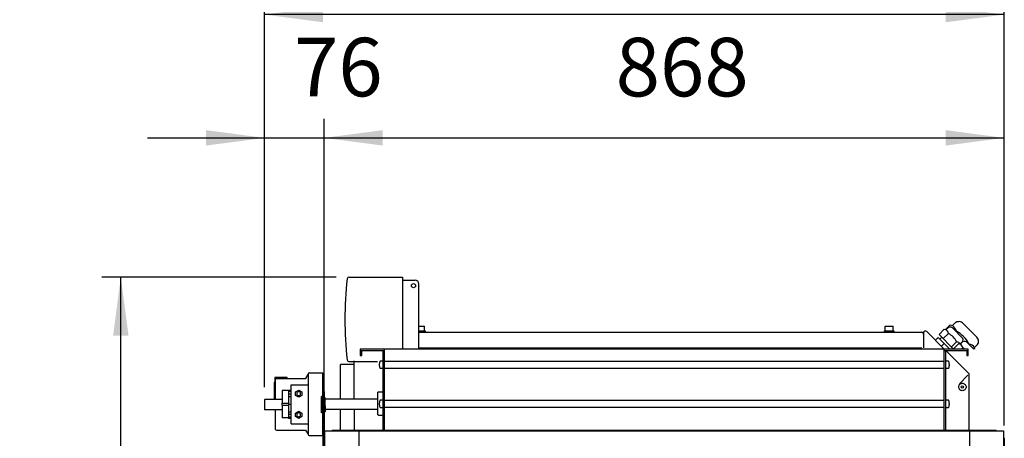
# Model space of a CAD drawing. Units: millimetres. Extents: x 16248 to 33635, y -30539 to -20060.
# Drawn here: x 17687 to 18943, y -21563 to -21029 of the extents above; entities that cross this region are included whole.
import ezdxf

# ---------------------------------------------------------------- set-up
doc = ezdxf.new("R2010")
doc.units = ezdxf.units.MM
doc.layers.add('1', color=7, linetype='Continuous')
doc.styles.add('CONVERTER_18', font='txt.shx', dxfattribs={"width": 0.9})
doc.dimstyles.new('ME10_DIM_39', dxfattribs={"dimtxt": 74.75, "dimasz": 74.75, "dimexe": 24.375, "dimexo": 16.25, "dimgap": 29.25, "dimtad": 1, "dimdec": 0, "dimdsep": 46, "dimtxsty": 'CONVERTER_18', "dimsah": 1, "dimcen": 0.09, "dimclrd": 6, "dimclre": 6, "dimclrt": 3, "dimadec": 0, "dimazin": 0, "dimtfac": 1, "dimtdec": 4, "dimtix": 1, "dimtmove": 0, "dimatfit": 3, "dimfxl": 1, "dimtolj": 1, "dimtzin": 0, "dimarcsym": 0})
doc.dimstyles.new('ME10_DIM_40', dxfattribs={"dimtxt": 74.75, "dimasz": 74.75, "dimexe": 24.375, "dimexo": 16.25, "dimgap": 29.25, "dimtad": 1, "dimdec": 0, "dimdsep": 46, "dimtxsty": 'CONVERTER_18', "dimsah": 1, "dimcen": 0.09, "dimclrd": 6, "dimclre": 6, "dimclrt": 3, "dimadec": 0, "dimazin": 0, "dimtfac": 1, "dimtdec": 4, "dimtix": 1, "dimtmove": 0, "dimatfit": 3, "dimfxl": 1, "dimtolj": 1, "dimtzin": 0, "dimarcsym": 0})
doc.dimstyles.new('ME10_DIM_41', dxfattribs={"dimtxt": 74.75, "dimasz": 74.75, "dimexe": 24.375, "dimexo": 16.25, "dimgap": 29.25, "dimtad": 1, "dimdec": 0, "dimdsep": 46, "dimtxsty": 'CONVERTER_18', "dimsah": 1, "dimcen": 0.09, "dimclrd": 6, "dimclre": 6, "dimclrt": 3, "dimadec": 0, "dimazin": 0, "dimtfac": 1, "dimtdec": 4, "dimtix": 1, "dimtmove": 0, "dimatfit": 3, "dimfxl": 1, "dimtolj": 1, "dimtzin": 0, "dimarcsym": 0})
doc.dimstyles.new('ME10_DIM_42', dxfattribs={"dimtxt": 74.75, "dimasz": 74.75, "dimexe": 24.375, "dimexo": 16.25, "dimgap": 29.25, "dimtad": 1, "dimdec": 0, "dimdsep": 46, "dimtxsty": 'CONVERTER_18', "dimsah": 1, "dimcen": 0.09, "dimclrd": 6, "dimclre": 6, "dimclrt": 3, "dimadec": 0, "dimazin": 0, "dimtfac": 1, "dimtdec": 4, "dimtix": 1, "dimtmove": 0, "dimatfit": 3, "dimfxl": 1, "dimtolj": 1, "dimtzin": 0, "dimarcsym": 0})

# ---------------------------------------------------------------- blocks, each defined once
blk = doc.blocks.new('*D32')
at = {"layer": '1', "color": 6, "linetype": 'Continuous'}
for p, q in [((17999.3, -21497.8), (17999.3, -21155.1)), ((18075.3, -21546.9), (18075.3, -21155.1)), ((17849.8, -21179.5), (17999.3, -21179.5)), ((17999.3, -21179.5), (18075.3, -21179.5)), ((18075.3, -21179.5), (18224.8, -21179.5))]:
    blk.add_line(p, q, dxfattribs=at)
at = {"layer": '1', "color": 6}
for points in [[(17924.5, -21189.3), (17924.5, -21169.6), (17999.3, -21179.5)], [(18150.1, -21169.6), (18150.1, -21189.3), (18075.3, -21179.5)]]:
    blk.add_solid(points, dxfattribs=at)
at = {"layer": '1', "color": 3, "insert": (18036.8, -21149.8), "char_height": 74.75, "attachment_point": 7, "rotation": 0.0001, "line_spacing_factor": 0.454545, "style": 'CONVERTER_18'}
blk.add_mtext('76', dxfattribs=at)
blk = doc.blocks.new('*D33')
at = {"layer": '1', "color": 6, "linetype": 'Continuous'}
for p, q in [((17999.3, -21497.8), (17999.3, -20997.6)), ((18943.3, -21546.9), (18943.3, -20997.6)), ((18943.3, -21022), (17999.3, -21022))]:
    blk.add_line(p, q, dxfattribs=at)
at = {"layer": '1', "color": 6}
for points in [[(18074, -21012.1), (18074, -21031.8), (17999.3, -21022)], [(18868.6, -21031.8), (18868.6, -21012.1), (18943.3, -21022)]]:
    blk.add_solid(points, dxfattribs=at)
at = {"layer": '1', "color": 3, "insert": (18408.8, -20992.3), "char_height": 74.75, "attachment_point": 7, "rotation": 0.0001, "line_spacing_factor": 0.454545, "style": 'CONVERTER_18'}
blk.add_mtext('944', dxfattribs=at)
blk = doc.blocks.new('*D34')
at = {"layer": '1', "color": 6, "linetype": 'Continuous'}
for p, q in [((18090.7, -21357.2), (17791.4, -21357.2)), ((17815.8, -23451.8), (17815.8, -21357.2)), ((18075.6, -23451.8), (17791.4, -23451.8))]:
    blk.add_line(p, q, dxfattribs=at)
at = {"layer": '1', "color": 6}
for points in [[(17825.6, -21432), (17806, -21432), (17815.8, -21357.2)], [(17806, -23377.1), (17825.6, -23377.1), (17815.8, -23451.8)]]:
    blk.add_solid(points, dxfattribs=at)
at = {"layer": '1', "color": 3, "insert": (17786.2, -22486.8), "char_height": 74.75, "attachment_point": 7, "rotation": 90, "line_spacing_factor": 0.454545, "style": 'CONVERTER_18'}
blk.add_mtext('2095', dxfattribs=at)
blk = doc.blocks.new('*D35')
at = {"layer": '1', "color": 6, "linetype": 'Continuous'}
for p, q in [((18075.3, -21546.9), (18075.3, -21155.1)), ((18943.3, -21546.9), (18943.3, -21155.1)), ((18075.3, -21179.5), (18943.3, -21179.5))]:
    blk.add_line(p, q, dxfattribs=at)
at = {"layer": '1', "color": 6}
for points in [[(18150.1, -21169.6), (18150.1, -21189.3), (18075.3, -21179.5)], [(18868.6, -21189.3), (18868.6, -21169.6), (18943.3, -21179.5)]]:
    blk.add_solid(points, dxfattribs=at)
at = {"layer": '1', "color": 3, "insert": (18447.3, -21149.8), "char_height": 74.75, "attachment_point": 7, "rotation": 0.0001, "line_spacing_factor": 0.454545, "style": 'CONVERTER_18'}
blk.add_mtext('868', dxfattribs=at)

msp = doc.modelspace()

# ---------------------------------------------------------------- linework, layer by layer
at = {"color": 6, "linetype": 'Continuous'}
for p, q in [((18196.3, -21420), (18203.3, -21420)), ((18203.3, -21426), (18203.3, -21420)), ((18791.3, -21426), (18791.3, -21420)), ((18791.3, -21420), (18801.3, -21420)), ((18801.3, -21426), (18801.3, -21420)), ((18196.3, -21426), (18204.3, -21426)), ((18198.8, -21427.6), (18204.3, -21427.6)), ((18204.3, -21426), (18204.3, -21427.6)), ((18790.3, -21427.6), (18790.3, -21426)), ((18790.3, -21426), (18802.3, -21426)), ((18796.8, -21427.6), (18802.3, -21427.6)), ((18802.3, -21426), (18802.3, -21427.6)), ((18840.3, -21428.5), (18840.3, -21447.6)), ((18196.3, -21447.6), (18837.9, -21447.6)), ((18841.4, -21448.6), (18842, -21449.2)), ((18113.8, -21468.9), (18096.3, -21468.9)), ((18096.3, -21512.7), (18096.3, -21468.9)), ((18113.8, -21512.6), (18113.8, -21464.1)), ((18012.3, -21485.7), (18012.3, -21490.8)), ((18028.2, -21485.7), (18012.3, -21485.7)), ((18028.2, -21486.7), (18028.2, -21485.7)), ((18054.8, -21481.5), (18054.8, -21558)), ((18886.2, -21493.4), (18896.9, -21482.7)), ((18011.8, -21513), (18011.8, -21491.7)), ((18033.3, -21544.7), (18033.3, -21494.7)), ((18033.3, -21494.7), (18054.8, -21494.7)), ((18885.1, -21497.2), (18885.2, -21496.4)), ((18885.1, -21498.1), (18885.1, -21497.2)), ((18885.2, -21498.9), (18885.1, -21498.1)), ((18885.2, -21496.4), (18885.5, -21495.6)), ((18885.6, -21499.7), (18885.2, -21498.9)), ((18885.5, -21495.6), (18885.9, -21494.9)), ((18886, -21500.4), (18885.6, -21499.7)), ((18885.9, -21494.9), (18886.5, -21494.2)), ((18886.5, -21494.2), (18887.2, -21493.7)), ((18887.2, -21493.7), (18887.9, -21493.3)), ((18887.9, -21493.3), (18888.7, -21493)), ((18888.7, -21493), (18889.6, -21492.9)), ((18889.6, -21492.9), (18890.4, -21492.9)), ((18890.4, -21492.9), (18891.2, -21493.1)), ((18891.2, -21493.1), (18892, -21493.4)), ((18892, -21493.4), (18892.7, -21493.9)), ((18892.7, -21493.9), (18893.4, -21494.4)), ((18893.4, -21494.4), (18893.9, -21495.1)), ((18893.9, -21495.1), (18894.2, -21495.9)), ((18894.3, -21499.2), (18893.9, -21500)), ((18894.2, -21495.9), (18894.5, -21496.7)), ((18894.5, -21498.4), (18894.3, -21499.2)), ((18894.5, -21496.7), (18894.6, -21497.6)), ((18894.6, -21497.6), (18894.5, -21498.4)), ((18021.8, -21502.2), (18021.8, -21518.4)), ((18029.8, -21502.2), (18021.8, -21502.2)), ((18029.8, -21501.7), (18029.8, -21537.7)), ((18029.8, -21501.7), (18033.3, -21501.7)), ((18029.8, -21503.1), (18033.3, -21503.1)), ((18029.8, -21506.5), (18033.3, -21506.5)), ((18029.8, -21509.7), (18033.3, -21509.7)), ((18038.9, -21503.9), (18042.9, -21501.6)), ((18038.9, -21508.5), (18038.9, -21503.9)), ((18042.9, -21510.8), (18038.9, -21508.5)), ((18042.9, -21501.6), (18046.8, -21503.9)), ((18046.8, -21508.5), (18042.9, -21510.8)), ((18046.8, -21503.9), (18046.8, -21508.5)), ((18073.8, -21509.7), (18071.8, -21509.7)), ((18073.8, -21509.7), (18071.8, -21509.7)), ((18073.8, -21503.2), (18073.8, -21508.2)), ((18075.3, -21503.2), (18073.8, -21503.2)), ((18073.8, -21503.2), (18073.8, -21508.2)), ((18073.8, -21508.2), (18073.8, -21578.2)), ((18075.3, -21503.2), (18075.3, -21508.2)), ((18075.3, -21508.2), (18075.3, -21563.1)), ((18075.3, -21511.2), (18076.8, -21511.2)), ((18143.9, -21504.5), (18144, -21504.3)), ((18143.9, -21504.7), (18143.9, -21504.5)), ((18143.9, -21519.4), (18143.9, -21504.7)), ((18144, -21504.3), (18144.1, -21504.1)), ((18144.1, -21504.1), (18144.3, -21503.9)), ((18144.3, -21503.9), (18144.4, -21503.8)), ((18144.4, -21503.8), (18144.6, -21503.8)), ((18144.6, -21503.8), (18144.8, -21503.7)), ((18144.8, -21503.7), (18150.3, -21503.7)), ((18886.6, -21501.1), (18886, -21500.4)), ((18887.2, -21501.6), (18886.6, -21501.1)), ((18888, -21502), (18887.2, -21501.6)), ((18888.8, -21502.3), (18888, -21502)), ((18889.6, -21502.4), (18888.8, -21502.3)), ((18890.5, -21502.3), (18889.6, -21502.4)), ((18891.3, -21502.1), (18890.5, -21502.3)), ((18892.1, -21501.8), (18891.3, -21502.1)), ((18892.8, -21501.3), (18892.1, -21501.8)), ((18893.4, -21500.7), (18892.8, -21501.3)), ((18893.9, -21500), (18893.4, -21500.7)), ((18021.8, -21518.4), (18029.8, -21518.4)), ((18021.8, -21520.9), (18021.8, -21518.4)), ((18021.8, -21520.9), (18021.8, -21537.2)), ((18021.8, -21520.9), (18029.8, -21520.9)), ((18029.8, -21519.7), (18033.3, -21519.7)), ((18143.9, -21532.7), (18143.9, -21519.4)), ((18029.8, -21537.2), (18021.8, -21537.2)), ((18033.3, -21529.6), (18029.8, -21529.6)), ((18033.3, -21532.9), (18029.8, -21532.9)), ((18033.3, -21536.3), (18029.8, -21536.3)), ((18038.8, -21530.9), (18042.8, -21528.6)), ((18038.8, -21535.5), (18038.8, -21530.9)), ((18042.8, -21537.8), (18038.8, -21535.5)), ((18042.8, -21528.6), (18046.8, -21530.9)), ((18046.8, -21535.5), (18042.8, -21537.8)), ((18046.8, -21530.9), (18046.8, -21535.5)), ((18073.8, -21530.7), (18071.8, -21530.7)), ((18073.8, -21530.7), (18071.8, -21530.7)), ((18076.8, -21529.2), (18075.3, -21529.2)), ((18096.3, -21552.6), (18096.3, -21526)), ((18113.8, -21525.9), (18113.8, -21552.6)), ((18143.9, -21533), (18143.9, -21532.7)), ((18144, -21533.1), (18143.9, -21533)), ((18144.1, -21533.3), (18144, -21533.1)), ((18144.3, -21533.5), (18144.1, -21533.3)), ((18144.4, -21533.6), (18144.3, -21533.5)), ((18144.6, -21533.7), (18144.4, -21533.6)), ((18144.8, -21533.7), (18144.6, -21533.7)), ((18144.8, -21533.7), (18150.3, -21533.7)), ((18033.3, -21537.7), (18029.8, -21537.7)), ((18033.3, -21544.7), (18054.8, -21544.7))]:
    msp.add_line(p, q, dxfattribs=at)
at = {"color": 2, "linetype": 'Continuous'}
for p, q in [((18196.3, -21427.6), (18838, -21427.6)), ((18866.7, -21449.2), (18844.3, -21426.8)), ((18152.3, -21552.6), (18152.3, -21449.2)), ((18866.3, -21449.2), (18866.3, -21552.6)), ((18121.3, -21451.2), (18152.3, -21451.2)), ((18121.3, -21457.2), (18123.3, -21457.2)), ((18123.3, -21457.2), (18123.3, -21451.2)), ((18866.3, -21451.2), (18897.3, -21451.2)), ((18895.3, -21451.2), (18895.3, -21457.2)), ((18895.3, -21457.2), (18897.3, -21457.2))]:
    msp.add_line(p, q, dxfattribs=at)
at = {"color": 1, "linetype": 'Continuous'}
for p, q in [((18898.3, -21480.8), (18868.7, -21451.2)), ((18014.3, -21486.7), (18051.8, -21486.7)), ((18051.8, -21486.7), (18054.8, -21481.5)), ((18054.8, -21481.2), (18054.8, -21481.5)), ((18056.3, -21479.7), (18073.8, -21479.7)), ((18073.8, -21559.7), (18073.8, -21479.7)), ((18898.3, -21552.6), (18898.3, -21480.8)), ((18013.3, -21513), (18013.3, -21487.7)), ((18076.8, -21512.8), (18143.9, -21512.6)), ((18013.3, -21551.7), (18013.3, -21526.3)), ((18076.9, -21526.1), (18143.9, -21525.9)), ((18014.3, -21552.7), (18051.7, -21552.7)), ((18051.7, -21552.7), (18054.8, -21558)), ((18054.8, -21558), (18054.8, -21558.2)), ((18056.3, -21559.7), (18073.8, -21559.7))]:
    msp.add_line(p, q, dxfattribs=at)
at = {"color": 6, "linetype": 'Continuous'}
msp.add_circle((18889.8, -21497.6), 1.35, dxfattribs=at)
at = {"color": 2, "linetype": 'Continuous'}
for centre, start, end in [((18838, -21430), 0, 90), ((18842.7, -21428.5), 45, 180)]:
    msp.add_arc(centre, 2.35, start, end, dxfattribs=at)
at = {"color": 1, "linetype": 'Continuous'}
for centre, radius, start, end in [((18014.3, -21487.7), 1, 90, 180), ((18056.3, -21481.2), 1.5, 90, 180), ((18014.3, -21551.7), 1, 180, 270), ((18056.3, -21558.2), 1.5, 180, 270)]:
    msp.add_arc(centre, radius, start, end, dxfattribs=at)
at = {"color": 6, "linetype": 'Continuous'}
for centre, radius, start, end in [((18012.8, -21491.7), 1, 120, 180.0001), ((18042.8, -21506.2), 2.5, 0, 180), ((18042.8, -21506.2), 2.5, 180, 0), ((18042.8, -21533.2), 2.5, 0, 180), ((18042.8, -21533.2), 2.5, 180, 0)]:
    msp.add_arc(centre, radius, start, end, dxfattribs=at)
for points in [[(18071.8, -21509.7), (18071.8, -21509.9), (18071.8, -21510.5), (18071.8, -21511.4), (18071.8, -21512.7)], [(18071.8, -21530.7), (18071.9, -21530.5), (18071.9, -21529.9), (18071.9, -21528.9), (18071.8, -21527.6), (18071.8, -21526), (18071.8, -21524.2), (18071.8, -21522.3), (18071.8, -21520.2), (18071.8, -21518.1), (18071.8, -21516.2), (18071.8, -21514.4), (18071.8, -21512.8), (18071.8, -21511.4), (18071.8, -21510.5), (18071.8, -21509.9), (18071.8, -21509.7)], [(18071.8, -21530.7), (18071.9, -21530.5), (18071.9, -21529.9), (18071.9, -21528.9), (18071.8, -21527.6), (18071.8, -21526), (18071.8, -21524.2), (18071.8, -21522.3), (18071.8, -21520.2), (18071.8, -21518.1), (18071.8, -21516.2), (18071.8, -21514.4), (18071.8, -21512.8), (18071.8, -21511.4), (18071.8, -21510.5), (18071.8, -21509.9), (18071.8, -21509.7)], [(18071.8, -21509.7), (18071.8, -21509.9), (18071.8, -21510.5), (18071.8, -21511.4), (18071.8, -21512.7)], [(18073.8, -21512.8), (18073.8, -21511.5), (18073.8, -21510.5), (18073.8, -21509.9), (18073.8, -21509.7)], [(18073.8, -21512.8), (18073.8, -21511.5), (18073.8, -21510.5), (18073.8, -21509.9), (18073.8, -21509.7)], [(18076.8, -21518.1), (18076.8, -21516.2), (18076.8, -21514.5), (18076.8, -21513.1), (18076.8, -21512.1), (18076.8, -21511.4), (18076.8, -21511.2)], [(18143.9, -21513.7), (18143.9, -21513), (18143.9, -21512.5), (18143.9, -21512.2), (18143.9, -21512.1)], [(18071.8, -21526.1), (18071.8, -21526.7), (18071.8, -21526.9), (18071.8, -21526.8), (18071.8, -21526.4), (18071.8, -21525.7), (18071.8, -21524.6), (18071.8, -21523.4), (18071.8, -21522), (18071.8, -21520.5), (18071.8, -21519), (18071.8, -21517.6), (18071.8, -21516.3), (18071.8, -21515.1), (18071.8, -21514.3), (18071.8, -21513.7), (18071.8, -21513.5)], [(18071.8, -21526.1), (18071.8, -21526.7), (18071.8, -21526.9), (18071.8, -21526.8), (18071.8, -21526.4), (18071.8, -21525.7), (18071.8, -21524.6), (18071.8, -21523.4), (18071.8, -21522), (18071.8, -21520.5), (18071.8, -21519), (18071.8, -21517.6), (18071.8, -21516.3), (18071.8, -21515.1), (18071.8, -21514.3), (18071.8, -21513.7), (18071.8, -21513.5)], [(18076.8, -21529.2), (18076.8, -21529), (18076.9, -21528.6), (18076.9, -21527.9), (18076.9, -21526.9), (18076.9, -21525.8), (18076.9, -21524.4), (18076.9, -21522.9), (18076.8, -21521.3), (18076.8, -21519.7), (18076.8, -21518.1)], [(18071.8, -21526.1), (18071.8, -21527.5), (18071.8, -21528.6), (18071.8, -21529.5), (18071.8, -21530.1), (18071.9, -21530.5), (18071.8, -21530.7)], [(18071.8, -21526.1), (18071.8, -21527.5), (18071.8, -21528.6), (18071.8, -21529.5), (18071.8, -21530.1), (18071.9, -21530.5), (18071.8, -21530.7)]]:
    msp.add_spline(points, degree=3, dxfattribs=at)
at = {"layer": '1', "color": 2, "linetype": 'Continuous'}
for p, q in [((18107.1, -21357.2), (18175.3, -21357.2)), ((18175.3, -21357.2), (18175.3, -21361.2)), ((18175.3, -21361.2), (18191.3, -21361.2)), ((18196.3, -21449.2), (18196.3, -21366.2)), ((18897.3, -21449.2), (18121.3, -21449.2)), ((18121.3, -21449.2), (18121.3, -21457.2)), ((18897.3, -21457.2), (18897.3, -21449.2)), ((18150.3, -21451.2), (18150.3, -21552.6)), ((18868.3, -21451.2), (18868.3, -21552.6)), ((18107.1, -21465.2), (18143.2, -21465.2))]:
    msp.add_line(p, q, dxfattribs=at)
at = {"layer": '1', "color": 1, "linetype": 'Continuous'}
for p, q in [((18175.3, -21361.2), (18175.3, -21449.2)), ((18860, -21430.6), (18866.7, -21423.9)), ((18866.7, -21423.9), (18868.3, -21424.3)), ((18868.3, -21424.3), (18874.2, -21418.4)), ((18868.3, -21424.3), (18868.8, -21424.4)), ((18868.8, -21424.4), (18870.8, -21422.5)), ((18874.2, -21418.4), (18877.3, -21419.2)), ((18877.3, -21419.2), (18880.3, -21416.2)), ((18889.3, -21434.3), (18878, -21422.9)), ((18881.8, -21426.8), (18879.4, -21424.4)), ((18908.3, -21434.1), (18891.1, -21416.9)), ((18858.9, -21434.3), (18855.4, -21437.8)), ((18873.8, -21449.2), (18858.9, -21434.3)), ((18878.6, -21449.2), (18860, -21430.6)), ((18863.4, -21434.1), (18861, -21436.4)), ((18876.8, -21449.2), (18877.7, -21448.4)), ((18878.4, -21449), (18881.4, -21446)), ((18881.4, -21446), (18885.1, -21442.2)), ((18885.1, -21442.2), (18887.2, -21442.8)), ((18887.2, -21442.8), (18889.1, -21440.8)), ((18887.2, -21442.8), (18887.2, -21442.8)), ((18897.8, -21442.7), (18896.3, -21441.3)), ((18904.3, -21449.2), (18897.8, -21442.7)), ((18905.4, -21447.3), (18908.3, -21444.3)), ((18905.9, -21449.2), (18905.4, -21447.3)), ((17999.3, -21514), (17999.2, -21526.3)), ((17999.8, -21513.5), (17999.3, -21514)), ((17999.8, -21513), (18021.8, -21513)), ((17999.8, -21526.9), (17999.2, -21526.3)), ((17999.8, -21526.3), (18021.8, -21526.3))]:
    msp.add_line(p, q, dxfattribs=at)
at = {"layer": '1', "color": 6, "linetype": 'Continuous'}
for p, q in [((18872, -21429.2), (18865.3, -21435.9)), ((18882.2, -21426.4), (18881.8, -21426.8)), ((18866.6, -21442), (18863, -21445.5)), ((18882.6, -21439.7), (18875.8, -21446.5)), ((18890.4, -21447.5), (18888.7, -21449.2)), ((18898.2, -21442.3), (18897.8, -21442.7)), ((18145.8, -21468.7), (18146.7, -21464.5)), ((18146.1, -21468.7), (18145.8, -21468.7)), ((18145.8, -21469.7), (18146.1, -21469.7)), ((18146.7, -21473.9), (18145.8, -21469.7)), ((18146.1, -21469.7), (18146.1, -21468.7)), ((18146.7, -21464.5), (18147.2, -21464.2)), ((18147.2, -21474.2), (18146.7, -21473.9)), ((18147.2, -21464.2), (18149.8, -21464.2)), ((18149.8, -21474.2), (18147.2, -21474.2)), ((18149.8, -21464.2), (18150.3, -21464.6)), ((18150.3, -21473.7), (18149.8, -21474.2)), ((18866.3, -21465), (18152.3, -21465)), ((18152.3, -21473.5), (18866.3, -21473.5)), ((18868.3, -21464.6), (18868.8, -21464.2)), ((18868.8, -21474.2), (18868.3, -21473.7)), ((18868.8, -21464.2), (18871.5, -21464.2)), ((18871.5, -21474.2), (18868.8, -21474.2)), ((18871.5, -21464.2), (18871.9, -21464.5)), ((18871.9, -21473.9), (18871.5, -21474.2)), ((18871.9, -21464.5), (18872.8, -21468.7)), ((18872.8, -21469.7), (18871.9, -21473.9)), ((18872.5, -21468.7), (18872.5, -21469.7)), ((18872.8, -21468.7), (18872.5, -21468.7)), ((18872.5, -21469.7), (18872.8, -21469.7)), ((18145.8, -21518.7), (18146.7, -21514.5)), ((18146.1, -21518.7), (18145.8, -21518.7)), ((18146.7, -21523.9), (18145.8, -21519.7)), ((18145.8, -21519.7), (18146.1, -21519.7)), ((18146.1, -21519.7), (18146.1, -21518.7)), ((18146.7, -21514.5), (18147.2, -21514.2)), ((18147.2, -21524.2), (18146.7, -21523.9)), ((18147.2, -21514.2), (18149.8, -21514.2)), ((18149.8, -21524.2), (18147.2, -21524.2)), ((18149.8, -21514.2), (18150.3, -21514.6)), ((18150.3, -21523.7), (18149.8, -21524.2)), ((18866.3, -21515), (18152.3, -21515)), ((18152.3, -21523.5), (18866.3, -21523.5)), ((18868.3, -21514.6), (18868.8, -21514.2)), ((18868.8, -21524.2), (18868.3, -21523.7)), ((18868.8, -21514.2), (18871.5, -21514.2)), ((18871.5, -21524.2), (18868.8, -21524.2)), ((18871.5, -21514.2), (18871.9, -21514.5)), ((18871.9, -21523.9), (18871.5, -21524.2)), ((18871.9, -21514.5), (18872.8, -21518.7)), ((18872.8, -21519.7), (18871.9, -21523.9)), ((18872.8, -21518.7), (18872.5, -21518.7)), ((18872.5, -21518.7), (18872.5, -21519.7)), ((18872.5, -21519.7), (18872.8, -21519.7)), ((18076.3, -23289.7), (18076.3, -21562.5)), ((18085.2, -21553.6), (18933.4, -21553.6)), ((18119.6, -21553.6), (18119.6, -23298.6)), ((18899.1, -21553.6), (18899.1, -23255.4)), ((18942.3, -21562.5), (18942.3, -22404.5))]:
    msp.add_line(p, q, dxfattribs=at)
at = {"layer": '1', "color": 3, "linetype": 'Continuous'}
for p, q in [((18075.3, -21563.1), (18076.3, -21562.5)), ((18076.3, -21562.5), (18076.3, -21553.6)), ((18076.3, -21553.6), (18085.2, -21553.6)), ((18085.2, -21553.6), (18085.9, -21552.6)), ((18085.9, -21552.6), (18932.8, -21552.6)), ((18932.8, -21552.6), (18933.4, -21553.6)), ((18933.4, -21553.6), (18942.3, -21553.6)), ((18942.3, -21553.6), (18942.3, -21562.5)), ((18942.3, -21562.5), (18943.3, -21563.1)), ((18075.3, -23289.1), (18075.3, -21563.1)), ((18943.3, -21563.1), (18943.3, -22404.5))]:
    msp.add_line(p, q, dxfattribs=at)
at = {"layer": '1', "color": 6, "linetype": 'Continuous'}
msp.add_circle((18189.3, -21368.2), 2.6, dxfattribs=at)
at = {"layer": '1', "color": 2, "linetype": 'Continuous'}
for centre, radius, start, end in [((18590.2, -21411.2), 488.4, 173.9154, 186.0846), ((18107.1, -21359.7), 2.5, 92.8938, 173.8992), ((18191.3, -21366.2), 5, 0, 90), ((18107.1, -21462.7), 2.5, 186.0909, 270.0045)]:
    msp.add_arc(centre, radius, start, end, dxfattribs=at)
at = {"layer": '1', "color": 6, "linetype": 'Continuous'}
for centre, radius, start, end in [((18862, -21432.5), 10.6, 18.6242, 50.2017), ((18867.1, -21431.5), 16, 18.6242, 50.2017), ((18859, -21452.8), 27, 28.9135, 61.0865), ((18862.5, -21462.1), 40.8, 28.9135, 61.0865), ((18879.2, -21449.8), 10.6, 41.2971, 71.3717), ((18880.4, -21450.9), 10.6, 18.6242, 50.2017), ((18877.4, -21471.2), 27, 54.4273, 61.0865), ((18893.1, -21457.5), 16, 39.8026, 71.3717)]:
    msp.add_arc(centre, radius, start, end, dxfattribs=at)
at = {"layer": '1', "color": 1, "linetype": 'Continuous'}
for centre, radius, start, end in [((18874.2, -21426), 4.88, 38.7407, 134.1118), ((18885.4, -21421.5), 7.37, 38.7407, 134.1118), ((18885.9, -21437.6), 4.77, 328.4028, 45), ((18903.2, -21439.2), 7.22, 314.9992, 45.0017), ((18892.5, -21444.3), 4.88, 120.9757, 134.1118), ((18892.5, -21444.3), 4.88, 38.7407, 120.9757)]:
    msp.add_arc(centre, radius, start, end, dxfattribs=at)

# ---------------------------------------------------------------- dimensions: what is measured, and where the dimension line sits
at = {"layer": '1'}
for base, p1, p2, dimstyle, picture, middle in [((18943.3, -21022), (17999.3, -21514), (18943.3, -21563.1), 'ME10_DIM_40', '*D33', (18471.3, -20964.2)), ((17999.3, -21179.5), (18075.3, -21563.1), (17999.3, -21514), 'ME10_DIM_39', '*D32', (18077.4, -21121.7)), ((18075.3, -21179.5), (18943.3, -21563.1), (18075.3, -21563.1), 'ME10_DIM_42', '*D35', (18509.3, -21121.7))]:
    dim = msp.add_linear_dim(base=base, p1=p1, p2=p2, dimstyle=dimstyle, dxfattribs=at)
    dim.commit()
    dim.dimension.update_dxf_attribs({"geometry": picture, "text_midpoint": middle, "text_rotation": 0.0001})
dim = msp.add_linear_dim(base=(17815.8, -23451.8), p1=(18106.9, -21357.2), p2=(18091.8, -23451.8), angle=90, dimstyle='ME10_DIM_41', dxfattribs=at)
dim.commit()
dim.dimension.update_dxf_attribs({"geometry": '*D34', "text_midpoint": (17758.1, -22404.5), "text_rotation": 90})

doc.saveas('drawing.dxf')
